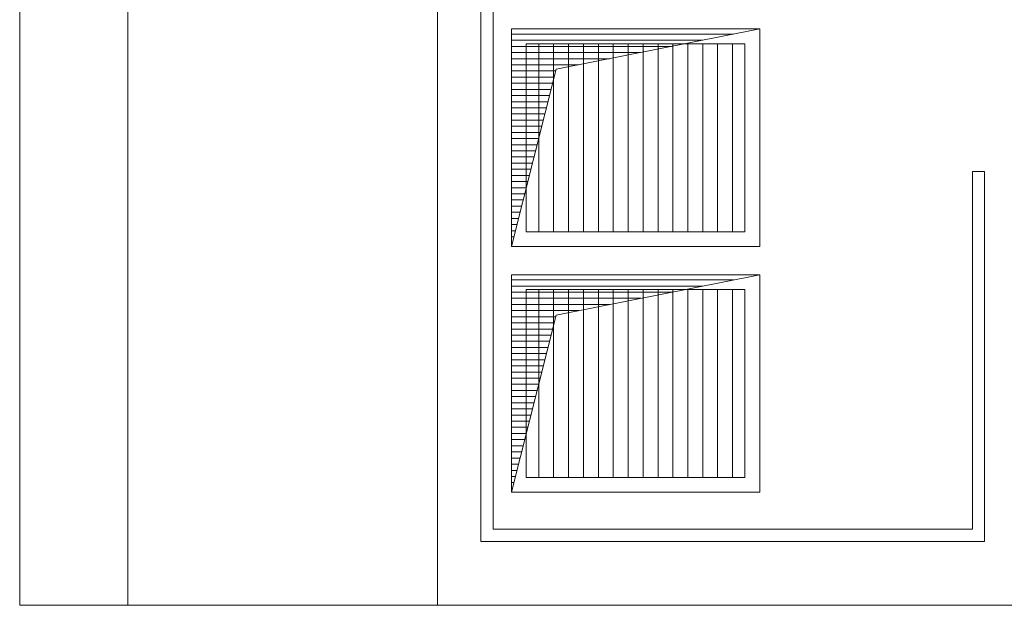
# Model space of a CAD drawing. Units: millimetres. Extents: x -19810 to 71445, y -45785 to 45915.
# Drawn here: x -19110 to -15103, y -43777 to -41394 of the extents above; entities that cross this region are included whole.
import ezdxf

# ---------------------------------------------------------------- set-up
doc = ezdxf.new("R2010")
doc.units = ezdxf.units.MM
doc.header["$LTSCALE"] = 5
doc.linetypes.add('AUSGEZOGEN', pattern=[0])
doc.layers.add('51_X___buehnenhaus', color=7, linetype='Continuous', true_color=0x000000)

# ---------------------------------------------------------------- blocks, each defined once
blk = doc.blocks.new('POLYGON_1699_nNn01496')
at = {"layer": '51_X___buehnenhaus', "color": 202, "linetype": 'AUSGEZOGEN', "lineweight": 18, "true_color": 0x9000c0}
for p, q in [((-17108.3, -43316.4), (-17108.3, -42431.4)), ((-17108.3, -42431.4), (-16098.3, -42431.4)), ((-16098.3, -42431.4), (-16098.3, -43316.4)), ((-16098.3, -43316.4), (-17108.3, -43316.4))]:
    blk.add_line(p, q, dxfattribs=at)
blk = doc.blocks.new('POLYGON_1700_nNn01497')
at = {"layer": '51_X___buehnenhaus', "color": 202, "linetype": 'AUSGEZOGEN', "lineweight": 18, "true_color": 0x9000c0}
for p, q in [((-17108.4, -42316.2), (-17108.4, -41431.2)), ((-17108.4, -41431.2), (-16098.4, -41431.2)), ((-16098.4, -41431.2), (-16098.4, -42316.2)), ((-16098.4, -42316.2), (-17108.4, -42316.2))]:
    blk.add_line(p, q, dxfattribs=at)
blk = doc.blocks.new('MUSTER_1704_nNn01501')
at = {"layer": '51_X___buehnenhaus', "color": 30, "linetype": 'AUSGEZOGEN', "lineweight": 18, "true_color": 0xff8000}
for p, q in [((-17108.4, -42452.4), (-17104.6, -42452.4)), ((-17104.5, -42452.4), (-17054.6, -42452.4)), ((-17054.5, -42452.4), (-17004.6, -42452.4)), ((-17004.5, -42452.4), (-16954.6, -42452.4)), ((-16954.5, -42452.4), (-16904.6, -42452.4)), ((-16904.5, -42452.4), (-16854.6, -42452.4)), ((-16854.5, -42452.4), (-16804.6, -42452.4)), ((-16804.5, -42452.4), (-16754.6, -42452.4)), ((-16754.5, -42452.4), (-16704.6, -42452.4)), ((-16704.5, -42452.4), (-16654.6, -42452.4)), ((-16654.5, -42452.4), (-16604.6, -42452.4)), ((-16604.5, -42452.4), (-16554.6, -42452.4)), ((-16554.5, -42452.4), (-16504.6, -42452.4)), ((-16504.5, -42452.4), (-16454.6, -42452.4)), ((-16454.5, -42452.4), (-16404.6, -42452.4)), ((-16404.5, -42452.4), (-16354.6, -42452.4)), ((-16354.5, -42452.4), (-16304.6, -42452.4)), ((-16304.5, -42452.4), (-16254.6, -42452.4)), ((-16254.5, -42452.4), (-16204.6, -42452.4)), ((-17108.4, -42477.4), (-17104.6, -42477.4)), ((-17108.4, -42502.4), (-17104.6, -42502.4)), ((-17104.5, -42477.4), (-17054.6, -42477.4)), ((-17104.5, -42502.4), (-17054.6, -42502.4)), ((-17054.5, -42477.4), (-17004.6, -42477.4)), ((-17054.5, -42502.4), (-17004.6, -42502.4)), ((-17004.5, -42477.4), (-16954.6, -42477.4)), ((-17004.5, -42502.4), (-16954.6, -42502.4)), ((-16954.5, -42477.4), (-16904.6, -42477.4)), ((-16954.5, -42502.4), (-16904.6, -42502.4)), ((-16904.5, -42477.4), (-16854.6, -42477.4)), ((-16904.5, -42502.4), (-16854.6, -42502.4)), ((-16854.5, -42477.4), (-16804.6, -42477.4)), ((-16854.5, -42502.4), (-16804.6, -42502.4)), ((-16804.5, -42477.4), (-16754.6, -42477.4)), ((-16804.5, -42502.4), (-16754.6, -42502.4)), ((-16754.5, -42477.4), (-16704.6, -42477.4)), ((-16754.5, -42502.4), (-16704.6, -42502.4)), ((-16704.5, -42477.4), (-16654.6, -42477.4)), ((-16704.5, -42502.4), (-16654.6, -42502.4)), ((-16654.5, -42477.4), (-16604.6, -42477.4)), ((-16654.5, -42502.4), (-16604.6, -42502.4)), ((-16604.5, -42477.4), (-16554.6, -42477.4)), ((-16604.5, -42502.4), (-16554.6, -42502.4)), ((-16554.5, -42477.4), (-16504.6, -42477.4)), ((-16554.5, -42502.4), (-16504.6, -42502.4)), ((-16504.5, -42477.4), (-16454.6, -42477.4)), ((-16504.5, -42502.4), (-16456.6, -42502.4)), ((-16454.5, -42477.4), (-16404.6, -42477.4)), ((-16404.5, -42477.4), (-16354.6, -42477.4)), ((-16354.5, -42477.4), (-16330.5, -42477.4)), ((-17108.4, -42527.4), (-17104.6, -42527.4)), ((-17104.5, -42527.4), (-17054.6, -42527.4)), ((-17054.5, -42527.4), (-17004.6, -42527.4)), ((-17004.5, -42527.4), (-16954.6, -42527.4)), ((-16954.5, -42527.4), (-16904.6, -42527.4)), ((-16904.5, -42527.4), (-16854.6, -42527.4)), ((-16854.5, -42527.4), (-16804.6, -42527.4)), ((-16804.5, -42527.4), (-16754.6, -42527.4)), ((-16754.5, -42527.4), (-16704.6, -42527.4)), ((-16704.5, -42527.4), (-16654.6, -42527.4)), ((-16654.5, -42527.4), (-16604.6, -42527.4)), ((-16604.5, -42527.4), (-16582.8, -42527.4)), ((-17108.4, -42552.4), (-17104.6, -42552.4)), ((-17108.4, -42577.4), (-17104.6, -42577.4)), ((-17104.5, -42552.4), (-17054.6, -42552.4)), ((-17104.5, -42577.4), (-17054.6, -42577.4)), ((-17054.5, -42552.4), (-17004.6, -42552.4)), ((-17054.5, -42577.4), (-17004.6, -42577.4)), ((-17004.5, -42552.4), (-16954.6, -42552.4)), ((-17004.5, -42577.4), (-16954.6, -42577.4)), ((-16954.5, -42552.4), (-16904.6, -42552.4)), ((-16954.5, -42577.4), (-16904.6, -42577.4)), ((-16904.5, -42552.4), (-16854.6, -42552.4)), ((-16904.5, -42577.4), (-16854.6, -42577.4)), ((-16854.5, -42552.4), (-16804.6, -42552.4)), ((-16854.5, -42577.4), (-16835, -42577.4)), ((-16804.5, -42552.4), (-16754.6, -42552.4)), ((-16754.5, -42552.4), (-16708.9, -42552.4)), ((-17108.4, -42602.4), (-17104.6, -42602.4)), ((-17108.4, -42627.4), (-17104.6, -42627.4)), ((-17104.5, -42602.4), (-17054.6, -42602.4)), ((-17104.5, -42627.4), (-17054.6, -42627.4)), ((-17054.5, -42602.4), (-17004.6, -42602.4)), ((-17054.5, -42627.4), (-17004.6, -42627.4)), ((-17004.5, -42602.4), (-16954.6, -42602.4)), ((-17004.5, -42627.4), (-16954.6, -42627.4)), ((-16954.5, -42602.4), (-16927.9, -42602.4)), ((-16954.5, -42627.4), (-16934.3, -42627.4)), ((-17108.4, -42652.4), (-17104.6, -42652.4)), ((-17104.5, -42652.4), (-17054.6, -42652.4)), ((-17054.5, -42652.4), (-17004.6, -42652.4)), ((-17004.5, -42652.4), (-16954.6, -42652.4)), ((-16954.5, -42652.4), (-16940.6, -42652.4)), ((-17108.4, -42677.4), (-17104.6, -42677.4)), ((-17108.4, -42702.4), (-17104.6, -42702.4)), ((-17104.5, -42677.4), (-17054.6, -42677.4)), ((-17104.5, -42702.4), (-17054.6, -42702.4)), ((-17054.5, -42677.4), (-17004.6, -42677.4)), ((-17054.5, -42702.4), (-17004.6, -42702.4)), ((-17004.5, -42677.4), (-16954.6, -42677.4)), ((-17004.5, -42702.4), (-16954.6, -42702.4)), ((-16954.5, -42677.4), (-16946.9, -42677.4)), ((-16954.5, -42702.4), (-16953.2, -42702.4)), ((-17108.4, -42727.4), (-17104.6, -42727.4)), ((-17104.5, -42727.4), (-17054.6, -42727.4)), ((-17054.5, -42727.4), (-17004.6, -42727.4)), ((-17004.5, -42727.4), (-16959.5, -42727.4)), ((-17108.4, -42752.4), (-17104.6, -42752.4)), ((-17108.4, -42777.4), (-17104.6, -42777.4)), ((-17104.5, -42752.4), (-17054.6, -42752.4)), ((-17104.5, -42777.4), (-17054.6, -42777.4)), ((-17054.5, -42752.4), (-17004.6, -42752.4)), ((-17054.5, -42777.4), (-17004.6, -42777.4)), ((-17004.5, -42752.4), (-16965.8, -42752.4)), ((-17004.5, -42777.4), (-16972.2, -42777.4)), ((-17108.4, -42802.4), (-17104.6, -42802.4)), ((-17108.4, -42827.4), (-17104.6, -42827.4)), ((-17104.5, -42802.4), (-17054.6, -42802.4)), ((-17104.5, -42827.4), (-17054.6, -42827.4)), ((-17054.5, -42802.4), (-17004.6, -42802.4)), ((-17054.5, -42827.4), (-17004.6, -42827.4)), ((-17004.5, -42802.4), (-16978.5, -42802.4)), ((-17004.5, -42827.4), (-16984.8, -42827.4)), ((-17108.4, -42852.4), (-17104.6, -42852.4)), ((-17104.5, -42852.4), (-17054.6, -42852.4)), ((-17054.5, -42852.4), (-17004.6, -42852.4)), ((-17004.5, -42852.4), (-16991.1, -42852.4)), ((-17108.4, -42877.4), (-17104.6, -42877.4)), ((-17108.4, -42902.4), (-17104.6, -42902.4)), ((-17104.5, -42877.4), (-17054.6, -42877.4)), ((-17104.5, -42902.4), (-17054.6, -42902.4)), ((-17054.5, -42877.4), (-17004.6, -42877.4)), ((-17054.5, -42902.4), (-17004.6, -42902.4)), ((-17004.5, -42877.4), (-16997.4, -42877.4)), ((-17004.5, -42902.4), (-17003.8, -42902.4)), ((-17108.4, -42927.4), (-17104.6, -42927.4)), ((-17104.5, -42927.4), (-17054.6, -42927.4)), ((-17054.5, -42927.4), (-17010.1, -42927.4)), ((-17108.4, -42952.4), (-17104.6, -42952.4)), ((-17108.4, -42977.4), (-17104.6, -42977.4)), ((-17104.5, -42952.4), (-17054.6, -42952.4)), ((-17104.5, -42977.4), (-17054.6, -42977.4)), ((-17054.5, -42952.4), (-17016.4, -42952.4)), ((-17054.5, -42977.4), (-17022.7, -42977.4)), ((-17108.4, -43002.4), (-17104.6, -43002.4)), ((-17108.4, -43027.4), (-17104.6, -43027.4)), ((-17104.5, -43002.4), (-17054.6, -43002.4)), ((-17104.5, -43027.4), (-17054.6, -43027.4)), ((-17054.5, -43002.4), (-17029, -43002.4)), ((-17054.5, -43027.4), (-17035.3, -43027.4)), ((-17108.4, -43052.4), (-17104.6, -43052.4)), ((-17104.5, -43052.4), (-17054.6, -43052.4)), ((-17054.5, -43052.4), (-17041.7, -43052.4)), ((-17108.4, -43077.4), (-17104.6, -43077.4)), ((-17108.4, -43102.4), (-17104.6, -43102.4)), ((-17104.5, -43077.4), (-17054.6, -43077.4)), ((-17104.5, -43102.4), (-17054.6, -43102.4)), ((-17054.5, -43077.4), (-17048, -43077.4)), ((-17054.5, -43102.4), (-17054.3, -43102.4)), ((-17108.4, -43127.4), (-17104.6, -43127.4)), ((-17104.5, -43127.4), (-17060.6, -43127.4)), ((-17108.4, -43152.4), (-17104.6, -43152.4)), ((-17108.4, -43177.4), (-17104.6, -43177.4)), ((-17104.5, -43152.4), (-17066.9, -43152.4)), ((-17104.5, -43177.4), (-17073.3, -43177.4)), ((-17108.4, -43202.4), (-17104.6, -43202.4)), ((-17108.4, -43227.4), (-17104.6, -43227.4)), ((-17104.5, -43202.4), (-17079.6, -43202.4)), ((-17104.5, -43227.4), (-17085.9, -43227.4)), ((-17108.4, -43252.4), (-17104.6, -43252.4)), ((-17104.5, -43252.4), (-17092.2, -43252.4)), ((-17108.4, -43277.4), (-17104.6, -43277.4)), ((-17108.4, -43302.4), (-17104.8, -43302.4)), ((-17104.5, -43277.4), (-17098.5, -43277.4))]:
    blk.add_line(p, q, dxfattribs=at)
blk = doc.blocks.new('MUSTER_1705_nNn01502')
at = {"layer": '51_X___buehnenhaus', "color": 30, "linetype": 'AUSGEZOGEN', "lineweight": 18, "true_color": 0xff8000}
for p, q in [((-17108.4, -41452.4), (-17104.6, -41452.4)), ((-17104.5, -41452.4), (-17054.6, -41452.4)), ((-17054.5, -41452.4), (-17004.6, -41452.4)), ((-17004.5, -41452.4), (-16954.6, -41452.4)), ((-16954.5, -41452.4), (-16904.6, -41452.4)), ((-16904.5, -41452.4), (-16854.6, -41452.4)), ((-16854.5, -41452.4), (-16804.6, -41452.4)), ((-16804.5, -41452.4), (-16754.6, -41452.4)), ((-16754.5, -41452.4), (-16704.6, -41452.4)), ((-16704.5, -41452.4), (-16654.6, -41452.4)), ((-16654.5, -41452.4), (-16604.6, -41452.4)), ((-16604.5, -41452.4), (-16554.6, -41452.4)), ((-16554.5, -41452.4), (-16504.6, -41452.4)), ((-16504.5, -41452.4), (-16454.6, -41452.4)), ((-16454.5, -41452.4), (-16404.6, -41452.4)), ((-16404.5, -41452.4), (-16354.6, -41452.4)), ((-16354.5, -41452.4), (-16304.6, -41452.4)), ((-16304.5, -41452.4), (-16254.6, -41452.4)), ((-16254.5, -41452.4), (-16205.1, -41452.4)), ((-17108.4, -41477.4), (-17104.6, -41477.4)), ((-17108.4, -41502.4), (-17104.6, -41502.4)), ((-17104.5, -41477.4), (-17054.6, -41477.4)), ((-17104.5, -41502.4), (-17054.6, -41502.4)), ((-17054.5, -41477.4), (-17004.6, -41477.4)), ((-17054.5, -41502.4), (-17004.6, -41502.4)), ((-17004.5, -41477.4), (-16954.6, -41477.4)), ((-17004.5, -41502.4), (-16954.6, -41502.4)), ((-16954.5, -41477.4), (-16904.6, -41477.4)), ((-16954.5, -41502.4), (-16904.6, -41502.4)), ((-16904.5, -41477.4), (-16854.6, -41477.4)), ((-16904.5, -41502.4), (-16854.6, -41502.4)), ((-16854.5, -41477.4), (-16804.6, -41477.4)), ((-16854.5, -41502.4), (-16804.6, -41502.4)), ((-16804.5, -41477.4), (-16754.6, -41477.4)), ((-16804.5, -41502.4), (-16754.6, -41502.4)), ((-16754.5, -41477.4), (-16704.6, -41477.4)), ((-16754.5, -41502.4), (-16704.6, -41502.4)), ((-16704.5, -41477.4), (-16654.6, -41477.4)), ((-16704.5, -41502.4), (-16654.6, -41502.4)), ((-16654.5, -41477.4), (-16604.6, -41477.4)), ((-16654.5, -41502.4), (-16604.6, -41502.4)), ((-16604.5, -41477.4), (-16554.6, -41477.4)), ((-16604.5, -41502.4), (-16554.6, -41502.4)), ((-16554.5, -41477.4), (-16504.6, -41477.4)), ((-16554.5, -41502.4), (-16504.6, -41502.4)), ((-16504.5, -41477.4), (-16454.6, -41477.4)), ((-16504.5, -41502.4), (-16457.3, -41502.4)), ((-16454.5, -41477.4), (-16404.6, -41477.4)), ((-16404.5, -41477.4), (-16354.6, -41477.4)), ((-16354.5, -41477.4), (-16331.2, -41477.4)), ((-17108.4, -41527.4), (-17104.6, -41527.4)), ((-17104.5, -41527.4), (-17054.6, -41527.4)), ((-17054.5, -41527.4), (-17004.6, -41527.4)), ((-17004.5, -41527.4), (-16954.6, -41527.4)), ((-16954.5, -41527.4), (-16904.6, -41527.4)), ((-16904.5, -41527.4), (-16854.6, -41527.4)), ((-16854.5, -41527.4), (-16804.6, -41527.4)), ((-16804.5, -41527.4), (-16754.6, -41527.4)), ((-16754.5, -41527.4), (-16704.6, -41527.4)), ((-16704.5, -41527.4), (-16654.6, -41527.4)), ((-16654.5, -41527.4), (-16604.6, -41527.4)), ((-16604.5, -41527.4), (-16583.4, -41527.4)), ((-17108.4, -41552.4), (-17104.6, -41552.4)), ((-17108.4, -41577.4), (-17104.6, -41577.4)), ((-17104.5, -41552.4), (-17054.6, -41552.4)), ((-17104.5, -41577.4), (-17054.6, -41577.4)), ((-17054.5, -41552.4), (-17004.6, -41552.4)), ((-17054.5, -41577.4), (-17004.6, -41577.4)), ((-17004.5, -41552.4), (-16954.6, -41552.4)), ((-17004.5, -41577.4), (-16954.6, -41577.4)), ((-16954.5, -41552.4), (-16904.6, -41552.4)), ((-16954.5, -41577.4), (-16904.6, -41577.4)), ((-16904.5, -41552.4), (-16854.6, -41552.4)), ((-16904.5, -41577.4), (-16854.6, -41577.4)), ((-16854.5, -41552.4), (-16804.6, -41552.4)), ((-16854.5, -41577.4), (-16835.6, -41577.4)), ((-16804.5, -41552.4), (-16754.6, -41552.4)), ((-16754.5, -41552.4), (-16709.5, -41552.4)), ((-17108.4, -41602.4), (-17104.6, -41602.4)), ((-17108.4, -41627.4), (-17104.6, -41627.4)), ((-17104.5, -41602.4), (-17054.6, -41602.4)), ((-17104.5, -41627.4), (-17054.6, -41627.4)), ((-17054.5, -41602.4), (-17004.6, -41602.4)), ((-17054.5, -41627.4), (-17004.6, -41627.4)), ((-17004.5, -41602.4), (-16954.6, -41602.4)), ((-17004.5, -41627.4), (-16954.6, -41627.4)), ((-16954.5, -41602.4), (-16928, -41602.4)), ((-16954.5, -41627.4), (-16934.3, -41627.4)), ((-17108.4, -41652.4), (-17104.6, -41652.4)), ((-17104.5, -41652.4), (-17054.6, -41652.4)), ((-17054.5, -41652.4), (-17004.6, -41652.4)), ((-17004.5, -41652.4), (-16954.6, -41652.4)), ((-16954.5, -41652.4), (-16940.6, -41652.4)), ((-17108.4, -41677.4), (-17104.6, -41677.4)), ((-17108.4, -41702.4), (-17104.6, -41702.4)), ((-17104.5, -41677.4), (-17054.6, -41677.4)), ((-17104.5, -41702.4), (-17054.6, -41702.4)), ((-17054.5, -41677.4), (-17004.6, -41677.4)), ((-17054.5, -41702.4), (-17004.6, -41702.4)), ((-17004.5, -41677.4), (-16954.6, -41677.4)), ((-17004.5, -41702.4), (-16954.6, -41702.4)), ((-16954.5, -41677.4), (-16946.9, -41677.4)), ((-16954.5, -41702.4), (-16953.3, -41702.4)), ((-17108.4, -41727.4), (-17104.6, -41727.4)), ((-17104.5, -41727.4), (-17054.6, -41727.4)), ((-17054.5, -41727.4), (-17004.6, -41727.4)), ((-17004.5, -41727.4), (-16959.6, -41727.4)), ((-17108.4, -41752.4), (-17104.6, -41752.4)), ((-17108.4, -41777.4), (-17104.6, -41777.4)), ((-17104.5, -41752.4), (-17054.6, -41752.4)), ((-17104.5, -41777.4), (-17054.6, -41777.4)), ((-17054.5, -41752.4), (-17004.6, -41752.4)), ((-17054.5, -41777.4), (-17004.6, -41777.4)), ((-17004.5, -41752.4), (-16965.9, -41752.4)), ((-17004.5, -41777.4), (-16972.2, -41777.4)), ((-17108.4, -41802.4), (-17104.6, -41802.4)), ((-17108.4, -41827.4), (-17104.6, -41827.4)), ((-17104.5, -41802.4), (-17054.6, -41802.4)), ((-17104.5, -41827.4), (-17054.6, -41827.4)), ((-17054.5, -41802.4), (-17004.6, -41802.4)), ((-17054.5, -41827.4), (-17004.6, -41827.4)), ((-17004.5, -41802.4), (-16978.5, -41802.4)), ((-17004.5, -41827.4), (-16984.8, -41827.4)), ((-17108.4, -41852.4), (-17104.6, -41852.4)), ((-17104.5, -41852.4), (-17054.6, -41852.4)), ((-17054.5, -41852.4), (-17004.6, -41852.4)), ((-17004.5, -41852.4), (-16991.2, -41852.4)), ((-17108.4, -41877.4), (-17104.6, -41877.4)), ((-17108.4, -41902.4), (-17104.6, -41902.4)), ((-17104.5, -41877.4), (-17054.6, -41877.4)), ((-17104.5, -41902.4), (-17054.6, -41902.4)), ((-17054.5, -41877.4), (-17004.6, -41877.4)), ((-17054.5, -41902.4), (-17004.6, -41902.4)), ((-17004.5, -41877.4), (-16997.5, -41877.4)), ((-17004.5, -41902.4), (-17003.8, -41902.4)), ((-17108.4, -41927.4), (-17104.6, -41927.4)), ((-17104.5, -41927.4), (-17054.6, -41927.4)), ((-17054.5, -41927.4), (-17010.1, -41927.4)), ((-17108.4, -41952.4), (-17104.6, -41952.4)), ((-17108.4, -41977.4), (-17104.6, -41977.4)), ((-17104.5, -41952.4), (-17054.6, -41952.4)), ((-17104.5, -41977.4), (-17054.6, -41977.4)), ((-17054.5, -41952.4), (-17016.4, -41952.4)), ((-17054.5, -41977.4), (-17022.8, -41977.4)), ((-17108.4, -42002.4), (-17104.6, -42002.4)), ((-17108.4, -42027.4), (-17104.6, -42027.4)), ((-17104.5, -42002.4), (-17054.6, -42002.4)), ((-17104.5, -42027.4), (-17054.6, -42027.4)), ((-17054.5, -42002.4), (-17029.1, -42002.4)), ((-17054.5, -42027.4), (-17035.4, -42027.4)), ((-17108.4, -42052.4), (-17104.6, -42052.4)), ((-17104.5, -42052.4), (-17054.6, -42052.4)), ((-17054.5, -42052.4), (-17041.7, -42052.4)), ((-17108.4, -42077.4), (-17104.6, -42077.4)), ((-17108.4, -42102.4), (-17104.6, -42102.4)), ((-17104.5, -42077.4), (-17054.6, -42077.4)), ((-17104.5, -42102.4), (-17054.6, -42102.4)), ((-17054.5, -42077.4), (-17048, -42077.4)), ((-17108.4, -42127.4), (-17104.6, -42127.4)), ((-17104.5, -42127.4), (-17060.7, -42127.4)), ((-17108.4, -42152.4), (-17104.6, -42152.4)), ((-17108.4, -42177.4), (-17104.6, -42177.4)), ((-17104.5, -42152.4), (-17067, -42152.4)), ((-17104.5, -42177.4), (-17073.3, -42177.4)), ((-17108.4, -42202.4), (-17104.6, -42202.4)), ((-17108.4, -42227.4), (-17104.6, -42227.4)), ((-17104.5, -42202.4), (-17079.6, -42202.4)), ((-17104.5, -42227.4), (-17085.9, -42227.4)), ((-17108.4, -42252.4), (-17104.6, -42252.4)), ((-17104.5, -42252.4), (-17092.3, -42252.4)), ((-17108.4, -42277.4), (-17104.6, -42277.4)), ((-17108.4, -42302.4), (-17104.9, -42302.4)), ((-17104.5, -42277.4), (-17098.6, -42277.4))]:
    blk.add_line(p, q, dxfattribs=at)
blk = doc.blocks.new('grundriss mit rettungswegen_nNn01349')
at = {"layer": '51_X___buehnenhaus', "color": 5, "linetype": 'AUSGEZOGEN', "lineweight": 18, "true_color": 0x0000ff}
for p, q in [((-17233.8, -43516.4), (-17233.8, -37198.4)), ((-17183.8, -43466.4), (-17183.8, -37248.4)), ((-16997.7, -42256.4), (-16997.7, -41491.4)), ((-16937, -42256.4), (-16937, -41491.4)), ((-16876.4, -42256.4), (-16876.4, -41491.4)), ((-16815.7, -42256.4), (-16815.7, -41491.4)), ((-16755, -42256.4), (-16755, -41491.4)), ((-16694.4, -42256.4), (-16694.4, -41491.4)), ((-16633.7, -42256.4), (-16633.7, -41491.4)), ((-16573, -42256.4), (-16573, -41491.4)), ((-16512.4, -42256.4), (-16512.4, -41491.4)), ((-16451.7, -42256.4), (-16451.7, -41491.4)), ((-16391, -42256.4), (-16391, -41491.4)), ((-16330.4, -42256.4), (-16330.4, -41491.4)), ((-16269.7, -42256.4), (-16269.7, -41491.4)), ((-16209, -42256.4), (-16209, -41491.4)), ((-15183.3, -42011.5), (-15233.3, -42011.5)), ((-15233.3, -43466.4), (-15233.3, -42011.5)), ((-15183.3, -43516.4), (-15183.3, -42011.5)), ((-16997.7, -43256.4), (-16997.7, -42491.4)), ((-16937, -43256.4), (-16937, -42491.4)), ((-16876.4, -43256.4), (-16876.4, -42491.4)), ((-16815.7, -43256.4), (-16815.7, -42491.4)), ((-16755, -43256.4), (-16755, -42491.4)), ((-16694.4, -43256.4), (-16694.4, -42491.4)), ((-16633.7, -43256.4), (-16633.7, -42491.4)), ((-16573, -43256.4), (-16573, -42491.4)), ((-16512.4, -43256.4), (-16512.4, -42491.4)), ((-16451.7, -43256.4), (-16451.7, -42491.4)), ((-16391, -43256.4), (-16391, -42491.4)), ((-16330.4, -43256.4), (-16330.4, -42491.4)), ((-16269.7, -43256.4), (-16269.7, -42491.4)), ((-16209, -43256.4), (-16209, -42491.4)), ((-17183.8, -43466.4), (-15233.3, -43466.4)), ((-17233.8, -43516.4), (-15183.3, -43516.4))]:
    blk.add_line(p, q, dxfattribs=at)
at = {"layer": '51_X___buehnenhaus', "color": 18, "linetype": 'AUSGEZOGEN', "lineweight": 18, "true_color": 0x000000}
for p, q in [((-19109.6, -40566.5), (-19109.9, -43776.5)), ((-18669.8, -40566.5), (-18670.1, -43776.5)), ((-17409.8, -40566.5), (-17410.1, -43776.5)), ((-17108.4, -41431.4), (-16098.4, -41431.4)), ((-17108.4, -42316.4), (-17108.4, -41431.4)), ((-16098.4, -41431.4), (-16098.4, -42316.4)), ((-17048.4, -42256.4), (-17048.4, -41491.4)), ((-17048.4, -41491.4), (-16158.4, -41491.4)), ((-16158.4, -41491.4), (-16158.4, -42256.4)), ((-16158.4, -42256.4), (-17048.4, -42256.4)), ((-16098.4, -42316.4), (-17108.4, -42316.4)), ((-17108.4, -42431.4), (-16098.4, -42431.4)), ((-17108.4, -43316.4), (-17108.4, -42431.4)), ((-16098.4, -42431.4), (-16098.4, -43316.4)), ((-17048.4, -42491.4), (-16158.4, -42491.4)), ((-17048.4, -43256.4), (-17048.4, -42491.4)), ((-16158.4, -42491.4), (-16158.4, -43256.4)), ((-16158.4, -43256.4), (-17048.4, -43256.4)), ((-16098.4, -43316.4), (-17108.4, -43316.4)), ((-18670.1, -43776.5), (-19109.9, -43776.5)), ((-17410.1, -43776.5), (-18670.1, -43776.5)), ((-14988.4, -43776.5), (-17410.1, -43776.5))]:
    blk.add_line(p, q, dxfattribs=at)
at = {"layer": '51_X___buehnenhaus', "color": 202, "linetype": 'AUSGEZOGEN', "lineweight": 18, "true_color": 0x9000c0}
for p, q in [((-16926.2, -41595.4), (-16098.4, -41431.2)), ((-17108.4, -42316.2), (-16926.2, -41595.4)), ((-16926.2, -42595.5), (-16098.3, -42431.4)), ((-17108.3, -43316.4), (-16926.2, -42595.5))]:
    blk.add_line(p, q, dxfattribs=at)
for name in ['POLYGON_1700_nNn01497', 'MUSTER_1705_nNn01502', 'MUSTER_1704_nNn01501', 'POLYGON_1699_nNn01496']:
    blk.add_blockref(name, (0, 0))

msp = doc.modelspace()

# ---------------------------------------------------------------- block references
msp.add_blockref('grundriss mit rettungswegen_nNn01349', (0, 0))

doc.saveas('drawing.dxf')
